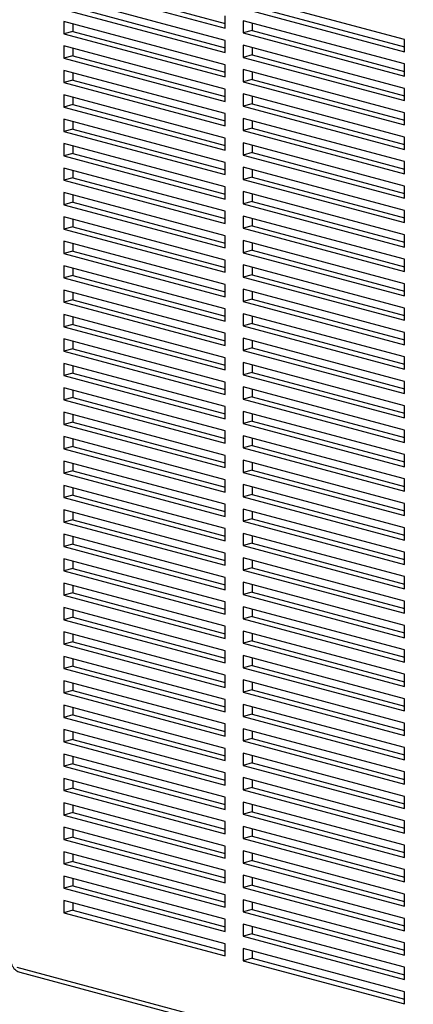
# Model space of a CAD drawing. Units: inches. Extents: x 0.3 to 10.6, y 0.4 to 8.2.
# Drawn here: x 8.7 to 9, y 6.1 to 6.7 of the extents above; entities that cross this region are included whole.
import ezdxf

# ---------------------------------------------------------------- set-up
doc = ezdxf.new("R2010")
doc.units = ezdxf.units.IN
doc.header["$MEASUREMENT"] = 0

msp = doc.modelspace()

# ---------------------------------------------------------------- linework, layer by layer
at = {"color": 7, "linetype": 'Continuous', "lineweight": 25}
for p, q in [((8.77206208, 6.76411566), (8.8659747, 6.73895543)), ((8.7665378, 6.76263564), (8.86597469, 6.7359954)), ((8.86597469, 6.72846849), (8.7665378, 6.75510874)), ((8.97646012, 6.72897584), (8.87702323, 6.75561608)), ((8.7665378, 6.74758183), (8.86597469, 6.72094159)), ((8.77206208, 6.74906185), (8.8659747, 6.72390162)), ((8.87702323, 6.74808918), (8.97646012, 6.72144894)), ((8.88254751, 6.74956919), (8.97646014, 6.72440896)), ((8.86597469, 6.71341469), (8.7665378, 6.74005493)), ((8.7665378, 6.74005493), (8.7665378, 6.73252803)), ((8.86597469, 6.7359954), (8.86597469, 6.7435223)), ((8.97646012, 6.71392203), (8.87702323, 6.74056227)), ((8.87702323, 6.74056227), (8.87702323, 6.73303537)), ((8.88254751, 6.73908226), (8.88254751, 6.73451539)), ((8.77206208, 6.73400804), (8.7665378, 6.73252803)), ((8.77206208, 6.73857492), (8.77206208, 6.73400804)), ((8.77206208, 6.73400804), (8.8659747, 6.70884781)), ((8.88254751, 6.73451539), (8.87702323, 6.73303537)), ((8.87702323, 6.73303537), (8.97646012, 6.70639513)), ((8.88254751, 6.73451539), (8.97646014, 6.70935516)), ((8.7665378, 6.73252803), (8.86597469, 6.70588778)), ((8.86597469, 6.72094159), (8.86597469, 6.72846849)), ((8.97646012, 6.72144894), (8.97646012, 6.72897584)), ((8.86597469, 6.69836088), (8.7665378, 6.72500112)), ((8.7665378, 6.72500112), (8.7665378, 6.71747422)), ((8.77206208, 6.72352111), (8.77206208, 6.71895424)), ((8.97646012, 6.69886823), (8.87702323, 6.72550847)), ((8.87702323, 6.72550847), (8.87702323, 6.71798156)), ((8.88254751, 6.72402846), (8.88254751, 6.71946158)), ((8.77206208, 6.71895424), (8.7665378, 6.71747422)), ((8.7665378, 6.71747422), (8.86597469, 6.69083398)), ((8.77206208, 6.71895424), (8.8659747, 6.69379401)), ((8.88254751, 6.71946158), (8.87702323, 6.71798156)), ((8.87702323, 6.71798156), (8.97646012, 6.69134132)), ((8.88254751, 6.71946158), (8.97646014, 6.69430135)), ((8.86597469, 6.68330707), (8.7665378, 6.70994732)), ((8.7665378, 6.70994732), (8.7665378, 6.70242041)), ((8.77206208, 6.7084673), (8.77206208, 6.70390043)), ((8.86597469, 6.70588778), (8.86597469, 6.71341469)), ((8.97646012, 6.68381442), (8.87702323, 6.71045466)), ((8.87702323, 6.71045466), (8.87702323, 6.70292776)), ((8.88254751, 6.70897465), (8.88254751, 6.70440777)), ((8.97646012, 6.70639513), (8.97646012, 6.71392203)), ((8.77206208, 6.70390043), (8.7665378, 6.70242041)), ((8.7665378, 6.70242041), (8.86597469, 6.67578017)), ((8.77206208, 6.70390043), (8.8659747, 6.6787402)), ((8.88254751, 6.70440777), (8.87702323, 6.70292776)), ((8.87702323, 6.70292776), (8.97646012, 6.67628752)), ((8.88254751, 6.70440777), (8.97646014, 6.67924754)), ((8.86597469, 6.69083398), (8.86597469, 6.69836088)), ((8.97646012, 6.69134132), (8.97646012, 6.69886823)), ((8.86597469, 6.66825326), (8.7665378, 6.69489351)), ((8.7665378, 6.69489351), (8.7665378, 6.68736661)), ((8.77206208, 6.6934135), (8.77206208, 6.68884662)), ((8.97646012, 6.66876061), (8.87702323, 6.69540085)), ((8.87702323, 6.69540085), (8.87702323, 6.68787395)), ((8.88254751, 6.69392084), (8.88254751, 6.68935397)), ((8.77206208, 6.68884662), (8.7665378, 6.68736661)), ((8.7665378, 6.68736661), (8.86597469, 6.66072637)), ((8.77206208, 6.68884662), (8.8659747, 6.6636864)), ((8.88254751, 6.68935397), (8.87702323, 6.68787395)), ((8.87702323, 6.68787395), (8.97646012, 6.66123371)), ((8.88254751, 6.68935397), (8.97646014, 6.66419374)), ((8.86597469, 6.65319946), (8.7665378, 6.6798397)), ((8.7665378, 6.6798397), (8.7665378, 6.67231279)), ((8.77206208, 6.67835969), (8.77206208, 6.67379281)), ((8.86597469, 6.67578017), (8.86597469, 6.68330707)), ((8.97646012, 6.65370681), (8.87702323, 6.68034705)), ((8.87702323, 6.68034705), (8.87702323, 6.67282015)), ((8.88254751, 6.67886704), (8.88254751, 6.67430016)), ((8.97646012, 6.67628752), (8.97646012, 6.68381442)), ((8.77206208, 6.67379281), (8.7665378, 6.67231279)), ((8.7665378, 6.67231279), (8.86597469, 6.64567255)), ((8.77206208, 6.67379281), (8.8659747, 6.64863258)), ((8.88254751, 6.67430016), (8.87702323, 6.67282015)), ((8.87702323, 6.67282015), (8.97646012, 6.6461799)), ((8.88254751, 6.67430016), (8.97646014, 6.64913993)), ((8.86597469, 6.66072637), (8.86597469, 6.66825326)), ((8.97646012, 6.66123371), (8.97646012, 6.66876061)), ((8.86597469, 6.63814565), (8.7665378, 6.6647859)), ((8.7665378, 6.6647859), (8.7665378, 6.65725899)), ((8.77206208, 6.66330589), (8.77206208, 6.658739)), ((8.97646012, 6.638653), (8.87702323, 6.66529324)), ((8.87702323, 6.66529324), (8.87702323, 6.65776634)), ((8.88254751, 6.66381323), (8.88254751, 6.65924636)), ((8.77206208, 6.658739), (8.7665378, 6.65725899)), ((8.7665378, 6.65725899), (8.86597469, 6.63061875)), ((8.77206208, 6.658739), (8.8659747, 6.63357878)), ((8.88254751, 6.65924636), (8.87702323, 6.65776634)), ((8.87702323, 6.65776634), (8.97646012, 6.6311261)), ((8.88254751, 6.65924636), (8.97646014, 6.63408613)), ((8.97646012, 6.6461799), (8.97646012, 6.65370681)), ((8.86597469, 6.62309185), (8.7665378, 6.64973209)), ((8.7665378, 6.64973209), (8.7665378, 6.64220518)), ((8.77206208, 6.64825207), (8.77206208, 6.6436852)), ((8.86597469, 6.64567255), (8.86597469, 6.65319946)), ((8.97646012, 6.62359919), (8.87702323, 6.65023943)), ((8.87702323, 6.65023943), (8.87702323, 6.64271252)), ((8.88254751, 6.64875942), (8.88254751, 6.64419254)), ((8.77206208, 6.6436852), (8.7665378, 6.64220518)), ((8.7665378, 6.64220518), (8.86597469, 6.61556494)), ((8.77206208, 6.6436852), (8.8659747, 6.61852497)), ((8.88254751, 6.64419254), (8.87702323, 6.64271252)), ((8.87702323, 6.64271252), (8.97646012, 6.61607228)), ((8.88254751, 6.64419254), (8.97646014, 6.61903231)), ((8.86597469, 6.63061875), (8.86597469, 6.63814565)), ((8.97646012, 6.6311261), (8.97646012, 6.638653)), ((8.86597469, 6.60803804), (8.7665378, 6.63467828)), ((8.7665378, 6.63467828), (8.7665378, 6.62715137)), ((8.77206208, 6.63319828), (8.77206208, 6.62863138)), ((8.97646012, 6.60854538), (8.87702323, 6.63518563)), ((8.87702323, 6.63518563), (8.87702323, 6.62765872)), ((8.88254751, 6.63370562), (8.88254751, 6.62913873)), ((8.77206208, 6.62863138), (8.7665378, 6.62715137)), ((8.7665378, 6.62715137), (8.86597469, 6.60051113)), ((8.77206208, 6.62863138), (8.8659747, 6.60347116)), ((8.88254751, 6.62913873), (8.87702323, 6.62765872)), ((8.87702323, 6.62765872), (8.97646012, 6.60101848)), ((8.88254751, 6.62913873), (8.97646014, 6.60397851)), ((8.97646012, 6.61607228), (8.97646012, 6.62359919)), ((8.86597469, 6.59298423), (8.7665378, 6.61962447)), ((8.7665378, 6.61962447), (8.7665378, 6.61209757)), ((8.77206208, 6.61814446), (8.77206208, 6.61357759)), ((8.86597469, 6.61556494), (8.86597469, 6.62309185)), ((8.97646012, 6.59349158), (8.87702323, 6.62013182)), ((8.87702323, 6.62013182), (8.87702323, 6.61260491)), ((8.88254751, 6.6186518), (8.88254751, 6.61408493)), ((8.77206208, 6.61357759), (8.7665378, 6.61209757)), ((8.7665378, 6.61209757), (8.86597469, 6.58545733)), ((8.77206208, 6.61357759), (8.8659747, 6.58841736)), ((8.88254751, 6.61408493), (8.87702323, 6.61260491)), ((8.87702323, 6.61260491), (8.97646012, 6.58596467)), ((8.88254751, 6.61408493), (8.97646014, 6.5889247)), ((8.86597469, 6.60051113), (8.86597469, 6.60803804)), ((8.97646012, 6.57843777), (8.87702323, 6.60507801)), ((8.87702323, 6.60507801), (8.87702323, 6.5975511)), ((8.97646012, 6.60101848), (8.97646012, 6.60854538)), ((8.86597469, 6.57793043), (8.7665378, 6.60457067)), ((8.7665378, 6.60457067), (8.7665378, 6.59704376)), ((8.77206208, 6.60309065), (8.77206208, 6.59852377)), ((8.88254751, 6.59903111), (8.87702323, 6.5975511)), ((8.88254751, 6.60359801), (8.88254751, 6.59903111)), ((8.88254751, 6.59903111), (8.97646014, 6.57387089)), ((8.77206208, 6.59852377), (8.7665378, 6.59704376)), ((8.7665378, 6.59704376), (8.86597469, 6.57040351)), ((8.77206208, 6.59852377), (8.8659747, 6.57336354)), ((8.86597469, 6.58545733), (8.86597469, 6.59298423)), ((8.87702323, 6.5975511), (8.97646012, 6.57091086)), ((8.97646012, 6.58596467), (8.97646012, 6.59349158)), ((8.86597469, 6.56287662), (8.7665378, 6.58951686)), ((8.7665378, 6.58951686), (8.7665378, 6.58198996)), ((8.77206208, 6.58803685), (8.77206208, 6.58346998)), ((8.97646012, 6.56338396), (8.87702323, 6.5900242)), ((8.87702323, 6.5900242), (8.87702323, 6.5824973)), ((8.88254751, 6.58854419), (8.88254751, 6.58397732)), ((8.77206208, 6.58346998), (8.7665378, 6.58198996)), ((8.7665378, 6.58198996), (8.86597469, 6.55534972)), ((8.77206208, 6.58346998), (8.8659747, 6.55830975)), ((8.88254751, 6.58397732), (8.87702323, 6.5824973)), ((8.87702323, 6.5824973), (8.97646012, 6.55585706)), ((8.88254751, 6.58397732), (8.97646014, 6.55881709)), ((8.86597469, 6.57040351), (8.86597469, 6.57793043)), ((8.97646012, 6.54833016), (8.87702323, 6.5749704)), ((8.87702323, 6.5749704), (8.87702323, 6.56744349)), ((8.97646012, 6.57091086), (8.97646012, 6.57843777)), ((8.86597469, 6.5478228), (8.7665378, 6.57446304)), ((8.7665378, 6.57446304), (8.7665378, 6.56693614)), ((8.77206208, 6.57298303), (8.77206208, 6.56841616)), ((8.88254751, 6.5689235), (8.87702323, 6.56744349)), ((8.88254751, 6.57349038), (8.88254751, 6.5689235)), ((8.88254751, 6.5689235), (8.97646014, 6.54376327)), ((8.77206208, 6.56841616), (8.7665378, 6.56693614)), ((8.7665378, 6.56693614), (8.86597469, 6.5402959)), ((8.77206208, 6.56841616), (8.8659747, 6.54325593)), ((8.86597469, 6.55534972), (8.86597469, 6.56287662)), ((8.87702323, 6.56744349), (8.97646012, 6.54080325)), ((8.97646012, 6.55585706), (8.97646012, 6.56338396)), ((8.86597469, 6.532769), (8.7665378, 6.55940925)), ((8.7665378, 6.55940925), (8.7665378, 6.55188235)), ((8.77206208, 6.55792924), (8.77206208, 6.55336236)), ((8.97646012, 6.53327635), (8.87702323, 6.55991659)), ((8.87702323, 6.55991659), (8.87702323, 6.55238969)), ((8.88254751, 6.55843658), (8.88254751, 6.55386971)), ((8.77206208, 6.55336236), (8.7665378, 6.55188235)), ((8.7665378, 6.55188235), (8.86597469, 6.52524211)), ((8.77206208, 6.55336236), (8.8659747, 6.52820214)), ((8.88254751, 6.55386971), (8.87702323, 6.55238969)), ((8.87702323, 6.55238969), (8.97646012, 6.52574945)), ((8.88254751, 6.55386971), (8.97646014, 6.52870948)), ((8.86597469, 6.5402959), (8.86597469, 6.5478228)), ((8.97646012, 6.51822253), (8.87702323, 6.54486277)), ((8.87702323, 6.54486277), (8.87702323, 6.53733588)), ((8.97646012, 6.54080325), (8.97646012, 6.54833016)), ((8.86597469, 6.51771519), (8.7665378, 6.54435543)), ((8.7665378, 6.54435543), (8.7665378, 6.53682853)), ((8.77206208, 6.53830855), (8.7665378, 6.53682853)), ((8.77206208, 6.54287542), (8.77206208, 6.53830855)), ((8.77206208, 6.53830855), (8.8659747, 6.51314832)), ((8.88254751, 6.53881589), (8.87702323, 6.53733588)), ((8.88254751, 6.54338277), (8.88254751, 6.53881589)), ((8.88254751, 6.53881589), (8.97646014, 6.51365566)), ((8.7665378, 6.53682853), (8.86597469, 6.51018829)), ((8.86597469, 6.52524211), (8.86597469, 6.532769)), ((8.87702323, 6.53733588), (8.97646012, 6.51069563)), ((8.97646012, 6.52574945), (8.97646012, 6.53327635)), ((8.86597469, 6.50266139), (8.7665378, 6.52930163)), ((8.7665378, 6.52930163), (8.7665378, 6.52177472)), ((8.77206208, 6.52782163), (8.77206208, 6.52325473)), ((8.97646012, 6.50316874), (8.87702323, 6.52980898)), ((8.87702323, 6.52980898), (8.87702323, 6.52228208)), ((8.88254751, 6.52832897), (8.88254751, 6.52376209)), ((8.77206208, 6.52325473), (8.7665378, 6.52177472)), ((8.7665378, 6.52177472), (8.86597469, 6.49513448)), ((8.77206208, 6.52325473), (8.8659747, 6.49809451)), ((8.88254751, 6.52376209), (8.87702323, 6.52228208)), ((8.87702323, 6.52228208), (8.97646012, 6.49564184)), ((8.88254751, 6.52376209), (8.97646014, 6.49860187)), ((8.86597469, 6.48760758), (8.7665378, 6.51424782)), ((8.7665378, 6.51424782), (8.7665378, 6.50672092)), ((8.86597469, 6.51018829), (8.86597469, 6.51771519)), ((8.97646012, 6.48811492), (8.87702323, 6.51475516)), ((8.87702323, 6.51475516), (8.87702323, 6.50722826)), ((8.97646012, 6.51069563), (8.97646012, 6.51822253)), ((8.77206208, 6.50820094), (8.7665378, 6.50672092)), ((8.77206208, 6.51276781), (8.77206208, 6.50820094)), ((8.77206208, 6.50820094), (8.8659747, 6.48304071)), ((8.88254751, 6.50870828), (8.87702323, 6.50722826)), ((8.88254751, 6.51327515), (8.88254751, 6.50870828)), ((8.88254751, 6.50870828), (8.97646014, 6.48354805)), ((8.7665378, 6.50672092), (8.86597469, 6.48008068)), ((8.86597469, 6.49513448), (8.86597469, 6.50266139)), ((8.87702323, 6.50722826), (8.97646012, 6.48058802)), ((8.97646012, 6.49564184), (8.97646012, 6.50316874)), ((8.86597469, 6.47255378), (8.7665378, 6.49919402)), ((8.7665378, 6.49919402), (8.7665378, 6.49166711)), ((8.77206208, 6.497714), (8.77206208, 6.49314712)), ((8.97646012, 6.47306112), (8.87702323, 6.49970137)), ((8.87702323, 6.49970137), (8.87702323, 6.49217445)), ((8.88254751, 6.49822136), (8.88254751, 6.49365447)), ((8.77206208, 6.49314712), (8.7665378, 6.49166711)), ((8.7665378, 6.49166711), (8.86597469, 6.46502686)), ((8.77206208, 6.49314712), (8.8659747, 6.46798689)), ((8.88254751, 6.49365447), (8.87702323, 6.49217445)), ((8.87702323, 6.49217445), (8.97646012, 6.46553421)), ((8.88254751, 6.49365447), (8.97646014, 6.46849424)), ((8.86597469, 6.45749998), (8.7665378, 6.48414023)), ((8.7665378, 6.48414023), (8.7665378, 6.47661331)), ((8.86597469, 6.48008068), (8.86597469, 6.48760758)), ((8.97646012, 6.45800731), (8.87702323, 6.48464755)), ((8.87702323, 6.48464755), (8.87702323, 6.47712065)), ((8.97646012, 6.48058802), (8.97646012, 6.48811492)), ((8.77206208, 6.47809333), (8.7665378, 6.47661331)), ((8.77206208, 6.48266018), (8.77206208, 6.47809333)), ((8.77206208, 6.47809333), (8.8659747, 6.4529331)), ((8.88254751, 6.47860067), (8.87702323, 6.47712065)), ((8.88254751, 6.48316754), (8.88254751, 6.47860067)), ((8.88254751, 6.47860067), (8.97646014, 6.45344044)), ((8.7665378, 6.47661331), (8.86597469, 6.44997307)), ((8.86597469, 6.46502686), (8.86597469, 6.47255378)), ((8.87702323, 6.47712065), (8.97646012, 6.45048041)), ((8.97646012, 6.46553421), (8.97646012, 6.47306112)), ((8.86597469, 6.44244615), (8.7665378, 6.46908639)), ((8.7665378, 6.46908639), (8.7665378, 6.46155951)), ((8.77206208, 6.46760639), (8.77206208, 6.46303953)), ((8.97646012, 6.44295351), (8.87702323, 6.46959375)), ((8.87702323, 6.46959375), (8.87702323, 6.46206684)), ((8.88254751, 6.46811373), (8.88254751, 6.46354685)), ((8.77206208, 6.46303953), (8.7665378, 6.46155951)), ((8.7665378, 6.46155951), (8.86597469, 6.43491927)), ((8.77206208, 6.46303953), (8.8659747, 6.4378793)), ((8.88254751, 6.46354685), (8.87702323, 6.46206684)), ((8.87702323, 6.46206684), (8.97646012, 6.4354266)), ((8.88254751, 6.46354685), (8.97646014, 6.43838662)), ((8.86597469, 6.42739235), (8.7665378, 6.4540326)), ((8.7665378, 6.4540326), (8.7665378, 6.44650568)), ((8.86597469, 6.44997307), (8.86597469, 6.45749998)), ((8.97646012, 6.42789972), (8.87702323, 6.45453996)), ((8.87702323, 6.45453996), (8.87702323, 6.44701304)), ((8.97646012, 6.45048041), (8.97646012, 6.45800731)), ((8.77206208, 6.4479857), (8.7665378, 6.44650568)), ((8.77206208, 6.45255259), (8.77206208, 6.4479857)), ((8.77206208, 6.4479857), (8.8659747, 6.42282547)), ((8.88254751, 6.44849306), (8.87702323, 6.44701304)), ((8.88254751, 6.45305991), (8.88254751, 6.44849306)), ((8.88254751, 6.44849306), (8.97646014, 6.42333283)), ((8.7665378, 6.44650568), (8.86597469, 6.41986544)), ((8.86597469, 6.43491927), (8.86597469, 6.44244615)), ((8.87702323, 6.44701304), (8.97646012, 6.4203728)), ((8.97646012, 6.4354266), (8.97646012, 6.44295351)), ((8.86597469, 6.41233856), (8.7665378, 6.4389788)), ((8.7665378, 6.4389788), (8.7665378, 6.43145188)), ((8.77206208, 6.43749879), (8.77206208, 6.4329319)), ((8.97646012, 6.41284588), (8.87702323, 6.43948613)), ((8.87702323, 6.43948613), (8.87702323, 6.43195924)), ((8.88254751, 6.43800612), (8.88254751, 6.43343926)), ((8.77206208, 6.4329319), (8.7665378, 6.43145188)), ((8.7665378, 6.43145188), (8.86597469, 6.40481164)), ((8.77206208, 6.4329319), (8.8659747, 6.40777167)), ((8.88254751, 6.43343926), (8.87702323, 6.43195924)), ((8.87702323, 6.43195924), (8.97646012, 6.405319)), ((8.88254751, 6.43343926), (8.97646014, 6.40827903)), ((8.86597469, 6.39728473), (8.7665378, 6.42392497)), ((8.7665378, 6.42392497), (8.7665378, 6.41639809)), ((8.86597469, 6.41986544), (8.86597469, 6.42739235)), ((8.97646012, 6.39779209), (8.87702323, 6.42443233)), ((8.87702323, 6.42443233), (8.87702323, 6.41690541)), ((8.88254751, 6.42295232), (8.88254751, 6.41838543)), ((8.97646012, 6.4203728), (8.97646012, 6.42789972)), ((8.77206208, 6.4178781), (8.7665378, 6.41639809)), ((8.77206208, 6.42244496), (8.77206208, 6.4178781)), ((8.77206208, 6.4178781), (8.8659747, 6.39271787)), ((8.88254751, 6.41838543), (8.87702323, 6.41690541)), ((8.87702323, 6.41690541), (8.97646012, 6.39026517)), ((8.88254751, 6.41838543), (8.97646014, 6.3932252)), ((8.7665378, 6.41639809), (8.86597469, 6.38975784)), ((8.86597469, 6.40481164), (8.86597469, 6.41233856)), ((8.97646012, 6.405319), (8.97646012, 6.41284588)), ((8.86597469, 6.38223093), (8.7665378, 6.40887117)), ((8.7665378, 6.40887117), (8.7665378, 6.40134425)), ((8.77206208, 6.40739116), (8.77206208, 6.40282427)), ((8.97646012, 6.38273829), (8.87702323, 6.40937853)), ((8.87702323, 6.40937853), (8.87702323, 6.40185162)), ((8.88254751, 6.40789852), (8.88254751, 6.40333163)), ((8.77206208, 6.40282427), (8.7665378, 6.40134425)), ((8.7665378, 6.40134425), (8.86597469, 6.37470401)), ((8.77206208, 6.40282427), (8.8659747, 6.37766404)), ((8.88254751, 6.40333163), (8.87702323, 6.40185162)), ((8.87702323, 6.40185162), (8.97646012, 6.37521137)), ((8.88254751, 6.40333163), (8.97646014, 6.3781714)), ((8.86597469, 6.36717713), (8.7665378, 6.39381737)), ((8.7665378, 6.39381737), (8.7665378, 6.38629046)), ((8.86597469, 6.38975784), (8.86597469, 6.39728473)), ((8.97646012, 6.36768446), (8.87702323, 6.3943247)), ((8.87702323, 6.3943247), (8.87702323, 6.38679782)), ((8.88254751, 6.39284469), (8.88254751, 6.38827783)), ((8.97646012, 6.39026517), (8.97646012, 6.39779209)), ((8.77206208, 6.38777047), (8.7665378, 6.38629046)), ((8.77206208, 6.39233737), (8.77206208, 6.38777047)), ((8.77206208, 6.38777047), (8.8659747, 6.36261025)), ((8.88254751, 6.38827783), (8.87702323, 6.38679782)), ((8.87702323, 6.38679782), (8.97646012, 6.36015758)), ((8.88254751, 6.38827783), (8.97646014, 6.36311761)), ((8.7665378, 6.38629046), (8.86597469, 6.35965022)), ((8.86597469, 6.37470401), (8.86597469, 6.38223093)), ((8.97646012, 6.37521137), (8.97646012, 6.38273829)), ((8.86597469, 6.35212333), (8.7665378, 6.37876358)), ((8.7665378, 6.37876358), (8.7665378, 6.37123666)), ((8.77206208, 6.37728353), (8.77206208, 6.37271668)), ((8.97646012, 6.35263066), (8.87702323, 6.3792709)), ((8.87702323, 6.3792709), (8.87702323, 6.37174399)), ((8.88254751, 6.37779089), (8.88254751, 6.373224)), ((8.77206208, 6.37271668), (8.7665378, 6.37123666)), ((8.7665378, 6.37123666), (8.86597469, 6.34459642)), ((8.77206208, 6.37271668), (8.8659747, 6.34755645)), ((8.88254751, 6.373224), (8.87702323, 6.37174399)), ((8.87702323, 6.37174399), (8.97646012, 6.34510374)), ((8.88254751, 6.373224), (8.97646014, 6.34806377)), ((8.86597469, 6.3370695), (8.7665378, 6.36370975)), ((8.7665378, 6.36370975), (8.7665378, 6.35618286)), ((8.86597469, 6.35965022), (8.86597469, 6.36717713)), ((8.97646012, 6.33757686), (8.87702323, 6.36421711)), ((8.87702323, 6.36421711), (8.87702323, 6.35669019)), ((8.88254751, 6.3627371), (8.88254751, 6.3581702)), ((8.97646012, 6.36015758), (8.97646012, 6.36768446)), ((8.77206208, 6.35766288), (8.7665378, 6.35618286)), ((8.7665378, 6.35618286), (8.86597469, 6.32954262)), ((8.77206208, 6.36222974), (8.77206208, 6.35766288)), ((8.77206208, 6.35766288), (8.8659747, 6.33250265)), ((8.88254751, 6.3581702), (8.87702323, 6.35669019)), ((8.87702323, 6.35669019), (8.97646012, 6.33004995)), ((8.88254751, 6.3581702), (8.97646014, 6.33300998)), ((8.86597469, 6.34459642), (8.86597469, 6.35212333)), ((8.97646012, 6.34510374), (8.97646012, 6.35263066)), ((8.86597469, 6.32201571), (8.7665378, 6.34865595)), ((8.7665378, 6.34865595), (8.7665378, 6.34112903)), ((8.77206208, 6.34717594), (8.77206208, 6.34260905)), ((8.97646012, 6.32252307), (8.87702323, 6.34916331)), ((8.87702323, 6.34916331), (8.87702323, 6.34163639)), ((8.88254751, 6.34768326), (8.88254751, 6.34311641)), ((8.77206208, 6.34260905), (8.7665378, 6.34112903)), ((8.7665378, 6.34112903), (8.86597469, 6.31448879)), ((8.77206208, 6.34260905), (8.8659747, 6.31744882)), ((8.88254751, 6.34311641), (8.87702323, 6.34163639)), ((8.87702323, 6.34163639), (8.97646012, 6.31499615)), ((8.88254751, 6.34311641), (8.97646014, 6.31795618)), ((8.86597469, 6.30696191), (8.7665378, 6.33360215)), ((8.7665378, 6.33360215), (8.7665378, 6.32607524)), ((8.77206208, 6.33212214), (8.77206208, 6.32755525)), ((8.86597469, 6.32954262), (8.86597469, 6.3370695)), ((8.97646012, 6.30746923), (8.87702323, 6.33410948)), ((8.87702323, 6.33410948), (8.87702323, 6.3265826)), ((8.88254751, 6.33262947), (8.88254751, 6.32806261)), ((8.97646012, 6.33004995), (8.97646012, 6.33757686)), ((8.77206208, 6.32755525), (8.7665378, 6.32607524)), ((8.7665378, 6.32607524), (8.86597469, 6.29943499)), ((8.77206208, 6.32755525), (8.8659747, 6.30239502)), ((8.88254751, 6.32806261), (8.87702323, 6.3265826)), ((8.87702323, 6.3265826), (8.97646012, 6.29994235)), ((8.88254751, 6.32806261), (8.97646014, 6.30290238)), ((8.86597469, 6.31448879), (8.86597469, 6.32201571)), ((8.97646012, 6.31499615), (8.97646012, 6.32252307)), ((8.86597469, 6.29190808), (8.7665378, 6.31854832)), ((8.7665378, 6.31854832), (8.7665378, 6.31102144)), ((8.77206208, 6.31706831), (8.77206208, 6.31250145)), ((8.97646012, 6.29241544), (8.87702323, 6.31905568)), ((8.87702323, 6.31905568), (8.87702323, 6.31152876)), ((8.88254751, 6.31757567), (8.88254751, 6.31300878)), ((8.77206208, 6.31250145), (8.7665378, 6.31102144)), ((8.7665378, 6.31102144), (8.86597469, 6.2843812)), ((8.77206208, 6.31250145), (8.8659747, 6.28734123)), ((8.88254751, 6.31300878), (8.87702323, 6.31152876)), ((8.87702323, 6.31152876), (8.97646012, 6.28488852)), ((8.88254751, 6.31300878), (8.97646014, 6.28784855)), ((8.86597469, 6.27685428), (8.7665378, 6.30349452)), ((8.7665378, 6.30349452), (8.7665378, 6.29596761)), ((8.77206208, 6.30201451), (8.77206208, 6.29744762)), ((8.86597469, 6.29943499), (8.86597469, 6.30696191)), ((8.97646012, 6.27736164), (8.87702323, 6.30400188)), ((8.87702323, 6.30400188), (8.87702323, 6.29647497)), ((8.88254751, 6.30252187), (8.88254751, 6.29795498)), ((8.97646012, 6.29994235), (8.97646012, 6.30746923)), ((8.77206208, 6.29744762), (8.7665378, 6.29596761)), ((8.7665378, 6.29596761), (8.86597469, 6.26932736)), ((8.77206208, 6.29744762), (8.8659747, 6.27228739)), ((8.88254751, 6.29795498), (8.87702323, 6.29647497)), ((8.87702323, 6.29647497), (8.97646012, 6.26983472)), ((8.88254751, 6.29795498), (8.97646014, 6.27279475)), ((8.86597469, 6.2843812), (8.86597469, 6.29190808)), ((8.97646012, 6.28488852), (8.97646012, 6.29241544)), ((8.86597469, 6.26180048), (8.7665378, 6.28844073)), ((8.7665378, 6.28844073), (8.7665378, 6.28091381)), ((8.77206208, 6.28696072), (8.77206208, 6.28239382)), ((8.97646012, 6.26230781), (8.87702323, 6.28894805)), ((8.87702323, 6.28894805), (8.87702323, 6.28142117)), ((8.88254751, 6.28746804), (8.88254751, 6.28290118)), ((8.77206208, 6.28239382), (8.7665378, 6.28091381)), ((8.7665378, 6.28091381), (8.86597469, 6.25427357)), ((8.77206208, 6.28239382), (8.8659747, 6.2572336)), ((8.88254751, 6.28290118), (8.87702323, 6.28142117)), ((8.87702323, 6.28142117), (8.97646012, 6.25478093)), ((8.88254751, 6.28290118), (8.97646014, 6.25774096)), ((8.97646012, 6.26983472), (8.97646012, 6.27736164)), ((8.86597469, 6.24674669), (8.7665378, 6.27338693)), ((8.7665378, 6.27338693), (8.7665378, 6.26586001)), ((8.77206208, 6.27190688), (8.77206208, 6.26734003)), ((8.86597469, 6.26932736), (8.86597469, 6.27685428)), ((8.97646012, 6.24725401), (8.87702323, 6.27389425)), ((8.87702323, 6.27389425), (8.87702323, 6.26636734)), ((8.88254751, 6.27241424), (8.88254751, 6.26784735)), ((8.77206208, 6.26734003), (8.7665378, 6.26586001)), ((8.7665378, 6.26586001), (8.86597469, 6.23921977)), ((8.77206208, 6.26734003), (8.8659747, 6.2421798)), ((8.88254751, 6.26784735), (8.87702323, 6.26636734)), ((8.87702323, 6.26636734), (8.97646012, 6.2397271)), ((8.88254751, 6.26784735), (8.97646014, 6.24268712)), ((8.86597469, 6.25427357), (8.86597469, 6.26180048)), ((8.97646012, 6.25478093), (8.97646012, 6.26230781)), ((8.86597469, 6.23169285), (8.7665378, 6.2583331)), ((8.7665378, 6.2583331), (8.7665378, 6.25080621)), ((8.77206208, 6.25685309), (8.77206208, 6.25228623)), ((8.97646012, 6.23220021), (8.87702323, 6.25884046)), ((8.87702323, 6.25884046), (8.87702323, 6.25131354)), ((8.88254751, 6.25736045), (8.88254751, 6.25279356)), ((8.77206208, 6.25228623), (8.7665378, 6.25080621)), ((8.7665378, 6.25080621), (8.86597469, 6.22416597)), ((8.77206208, 6.25228623), (8.8659747, 6.227126)), ((8.88254751, 6.25279356), (8.87702323, 6.25131354)), ((8.87702323, 6.25131354), (8.97646012, 6.2246733)), ((8.88254751, 6.25279356), (8.97646014, 6.22763333)), ((8.97646012, 6.2397271), (8.97646012, 6.24725401)), ((8.86597469, 6.21663906), (8.7665378, 6.2432793)), ((8.7665378, 6.2432793), (8.7665378, 6.23575238)), ((8.77206208, 6.24179929), (8.77206208, 6.2372324)), ((8.86597469, 6.23921977), (8.86597469, 6.24674669)), ((8.97646012, 6.21714642), (8.87702323, 6.24378666)), ((8.87702323, 6.24378666), (8.87702323, 6.23625974)), ((8.88254751, 6.24230662), (8.88254751, 6.23773976)), ((8.77206208, 6.2372324), (8.7665378, 6.23575238)), ((8.7665378, 6.23575238), (8.86597469, 6.20911214)), ((8.77206208, 6.2372324), (8.8659747, 6.21207217)), ((8.88254751, 6.23773976), (8.87702323, 6.23625974)), ((8.87702323, 6.23625974), (8.97646012, 6.2096195)), ((8.88254751, 6.23773976), (8.97646014, 6.21257953)), ((8.86597469, 6.22416597), (8.86597469, 6.23169285)), ((8.97646012, 6.20209259), (8.87702323, 6.22873283)), ((8.87702323, 6.22873283), (8.87702323, 6.22120595)), ((8.97646012, 6.2246733), (8.97646012, 6.23220021)), ((8.86597469, 6.20158526), (8.7665378, 6.2282255)), ((8.7665378, 6.2282255), (8.7665378, 6.22069859)), ((8.77206208, 6.22674549), (8.77206208, 6.2221786)), ((8.88254751, 6.22268596), (8.87702323, 6.22120595)), ((8.88254751, 6.22725282), (8.88254751, 6.22268596)), ((8.88254751, 6.22268596), (8.97646014, 6.19752573)), ((8.77206208, 6.2221786), (8.7665378, 6.22069859)), ((8.7665378, 6.22069859), (8.86597469, 6.19405834)), ((8.77206208, 6.2221786), (8.8659747, 6.19701837)), ((8.86597469, 6.20911214), (8.86597469, 6.21663906)), ((8.87702323, 6.22120595), (8.97646012, 6.1945657)), ((8.97646012, 6.2096195), (8.97646012, 6.21714642)), ((8.86597469, 6.18653143), (8.7665378, 6.21317167)), ((8.7665378, 6.21317167), (8.7665378, 6.20564479)), ((8.77206208, 6.21169166), (8.77206208, 6.2071248)), ((8.97646012, 6.18703879), (8.87702323, 6.21367903)), ((8.87702323, 6.21367903), (8.87702323, 6.20615211)), ((8.88254751, 6.21219902), (8.88254751, 6.20763213)), ((8.77206208, 6.2071248), (8.7665378, 6.20564479)), ((8.7665378, 6.20564479), (8.86597469, 6.17900455)), ((8.77206208, 6.2071248), (8.8659747, 6.18196458)), ((8.88254751, 6.20763213), (8.87702323, 6.20615211)), ((8.87702323, 6.20615211), (8.97646012, 6.17951187)), ((8.88254751, 6.20763213), (8.97646014, 6.1824719)), ((8.86597469, 6.19405834), (8.86597469, 6.20158526)), ((8.97646012, 6.17198499), (8.87702323, 6.19862523)), ((8.87702323, 6.19862523), (8.87702323, 6.19109832)), ((8.97646012, 6.1945657), (8.97646012, 6.20209259)), ((8.86597469, 6.17147763), (8.7665378, 6.19811787)), ((8.7665378, 6.19811787), (8.7665378, 6.19059099)), ((8.77206208, 6.19663786), (8.77206208, 6.19207101)), ((8.88254751, 6.19257833), (8.87702323, 6.19109832)), ((8.88254751, 6.19714522), (8.88254751, 6.19257833)), ((8.88254751, 6.19257833), (8.97646014, 6.1674181)), ((8.77206208, 6.19207101), (8.7665378, 6.19059099)), ((8.7665378, 6.19059099), (8.86597469, 6.16395075)), ((8.77206208, 6.19207101), (8.8659747, 6.16691078)), ((8.86597469, 6.17900455), (8.86597469, 6.18653143)), ((8.87702323, 6.19109832), (8.97646012, 6.16445808)), ((8.97646012, 6.17951187), (8.97646012, 6.18703879)), ((8.97646012, 6.15693116), (8.87702323, 6.1835714)), ((8.87702323, 6.1835714), (8.87702323, 6.17604452)), ((8.88254751, 6.18209139), (8.88254751, 6.17752454)), ((8.88254751, 6.17752454), (8.87702323, 6.17604452)), ((8.87702323, 6.17604452), (8.97646012, 6.14940428)), ((8.88254751, 6.17752454), (8.97646014, 6.15236431)), ((8.86597469, 6.16395075), (8.86597469, 6.17147763)), ((8.97646012, 6.14187736), (8.87702323, 6.1685176)), ((8.87702323, 6.1685176), (8.87702323, 6.16099072)), ((8.97646012, 6.16445808), (8.97646012, 6.17198499)), ((8.88254751, 6.16247074), (8.87702323, 6.16099072)), ((8.88254751, 6.1670376), (8.88254751, 6.16247074)), ((8.88254751, 6.16247074), (8.97646014, 6.13731051)), ((8.73753537, 6.15696304), (9.33691887, 5.99638158)), ((8.87702323, 6.16099072), (8.97646012, 6.13435048)), ((8.97646012, 6.14940428), (8.97646012, 6.15693116)), ((8.73928663, 6.15392988), (9.33867013, 5.99334841)), ((8.97646012, 6.13435048), (8.97646012, 6.14187736))]:
    msp.add_line(p, q, dxfattribs=at)
msp.add_open_spline([(8.73362911, 6.16220653), (8.73364187, 6.16184673), (8.73367523, 6.16090599), (8.73401119, 6.15938239), (8.73469686, 6.15772181), (8.73566337, 6.15627359), (8.73683761, 6.15512546), (8.73805213, 6.15433699), (8.73890959, 6.15405422), (8.73928663, 6.15392988)], degree=3, knots=[0, 0, 0, 0, 0.0992684113, 0.2595477607, 0.422307295, 0.5890313145, 0.740001361, 0.8856714667, 1, 1, 1, 1], dxfattribs=at)

doc.saveas('drawing.dxf')
